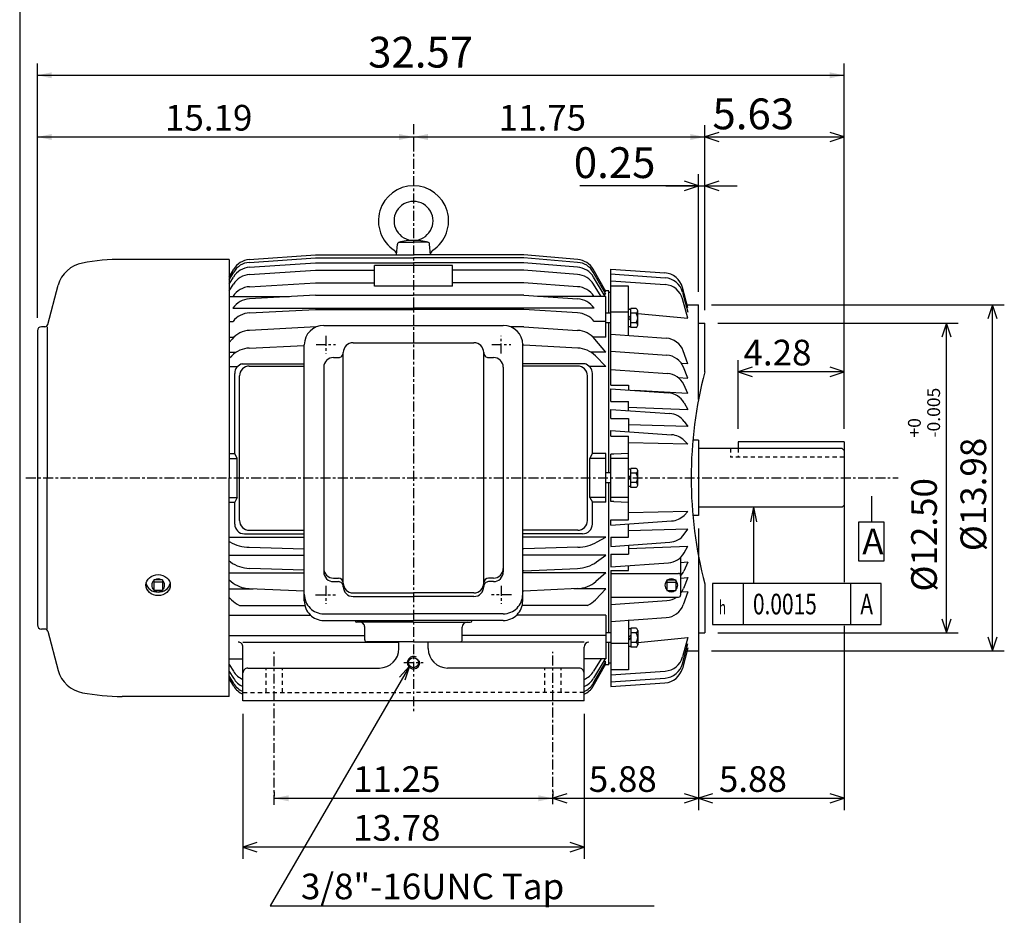
# Model space of a CAD drawing. Extents: x -172 to 190, y -287 to 277.
# Drawn here: x -160 to 32, y -46 to 129 of the extents above; entities that cross this region are included whole.
import ezdxf

# ---------------------------------------------------------------- set-up
doc = ezdxf.new("R2010")
doc.units = 0
doc.header["$MEASUREMENT"] = 0
doc.linetypes.add('CENTER', pattern=[0.7, 0.4, -0.1, 0.1, -0.1])
doc.linetypes.add('DASHED', pattern=[0.3, 0.17, -0.13])
doc.layers.get('0').update_dxf_attribs({"linetype": 'CONTINUOUS'})
doc.layers.add('PV', color=7, linetype='CONTINUOUS')
doc.styles.add('GEOTOL', font='gdt', dxfattribs={"height": 3.33376})
doc.styles.add('MICROCADAM', font='MONOTXT', dxfattribs={"height": 4.1672})
doc.styles.get("Standard").update_dxf_attribs({"font": 'MONOTXT'})
doc.dimstyles.get("Standard").update_dxf_attribs({"dimtxt": 3.199994, "dimasz": 1.27, "dimexe": 0.18, "dimexo": 0.0625, "dimgap": 0.09, "dimtad": 0, "dimtih": 1, "dimtoh": 1, "dimzin": 0, "dimdsep": 46, "dimtxsty": 'STANDARD', "dimcen": 0.09, "dimadec": 0, "dimazin": 0, "dimtfac": 1, "dimtofl": 0, "dimtmove": 0, "dimatfit": 3, "dimfxl": 1, "dimtolj": 1, "dimtzin": 0, "dimarcsym": 0})

# ---------------------------------------------------------------- blocks, each defined once
blk = doc.blocks.new('*D4')
at = {"layer": 'PV', "color": 7, "linetype": 'Continuous', "ltscale": 4.826}
for p, q in [((-116.497986, -6.48578), (-116.497986, -34.731781)), ((-50.045498, -6.48578), (-50.045498, -34.731781)), ((-113.772945, -31.544564), (-116.497986, -32.445786)), ((-50.045498, -32.445786), (-116.497986, -32.445786)), ((-116.497986, -32.445786), (-113.772945, -33.347006)), ((-50.045498, -32.445786), (-52.770539, -31.544565)), ((-52.770539, -33.347007), (-50.045498, -32.445786))]:
    blk.add_line(p, q, dxfattribs=at)
at = {"layer": 'PV', "color": 7, "linetype": 'Continuous', "ltscale": 4.826, "style": 'MICROCADAM'}
blk.add_text('13.78', height=5, dxfattribs=at).set_placement((-95.057217, -31.196548))
blk = doc.blocks.new('*D5')
at = {"layer": 'PV', "color": 7, "linetype": 'Continuous', "ltscale": 4.826}
for p, q in [((-53.400428, -22.044564), (-56.125469, -22.945786)), ((-56.125469, -22.945786), (-27.74859, -22.945786)), ((-56.125469, -22.945786), (-53.400428, -23.847006)), ((-27.74859, -22.945786), (-30.473631, -22.044565)), ((-30.473631, -23.847007), (-27.74859, -22.945786))]:
    blk.add_line(p, q, dxfattribs=at)
at = {"layer": 'PV', "color": 7, "linetype": 'Continuous', "ltscale": 4.826, "style": 'MICROCADAM'}
blk.add_text('5.88', height=5, dxfattribs=at).set_placement((-49.126634, -21.696548))
blk = doc.blocks.new('*D6')
at = {"layer": 'PV', "color": 7, "linetype": 'Continuous', "ltscale": 4.826}
for p, q in [((-27.74859, 29.633233), (-27.74859, -25.231781)), ((0.62829, 10.635026), (0.62829, -25.231781)), ((-25.02355, -22.044564), (-27.74859, -22.945786)), ((-27.74859, -22.945786), (0.62829, -22.945786)), ((-27.74859, -22.945786), (-25.023549, -23.847006)), ((0.62829, -22.945786), (-2.096751, -22.044565)), ((-2.096751, -23.847007), (0.62829, -22.945786))]:
    blk.add_line(p, q, dxfattribs=at)
at = {"layer": 'PV', "color": 7, "linetype": 'Continuous', "ltscale": 4.826, "style": 'MICROCADAM'}
blk.add_text('5.88', height=5, dxfattribs=at).set_placement((-23.774459, -21.696548))
blk = doc.blocks.new('*D7')
at = {"layer": 'PV', "color": 7, "linetype": 'Continuous', "ltscale": 4.826}
for p, q in [((-20.026991, 49.066943), (-20.026991, 62.436722)), ((-17.30195, 61.051947), (-20.026991, 60.150726)), ((0.62829, 60.150726), (-20.026991, 60.150726)), ((-20.026991, 60.150726), (-17.30195, 59.249505)), ((0.62829, 60.150726), (-2.096751, 61.051947)), ((-2.096751, 59.249505), (0.62829, 60.150726))]:
    blk.add_line(p, q, dxfattribs=at)
at = {"layer": 'PV', "color": 7, "linetype": 'Continuous', "ltscale": 4.826, "style": 'MICROCADAM'}
blk.add_text('4.28', height=5, dxfattribs=at).set_placement((-18.984847, 61.399964))
blk = doc.blocks.new('*D8')
at = {"layer": 'PV', "color": 7, "linetype": 'Continuous', "ltscale": 4.826}
for p, q in [((-26.54209, 72.190726), (-26.542089, 108.193787)), ((-23.817049, 106.809012), (-26.542089, 105.907791)), ((-26.542089, 105.907791), (0.62829, 105.907791)), ((-26.542089, 105.907791), (-23.817048, 105.00657)), ((0.62829, 105.907791), (-2.096751, 106.809012)), ((-2.096751, 105.00657), (0.62829, 105.907791))]:
    blk.add_line(p, q, dxfattribs=at)
at = {"layer": 'PV', "color": 7, "linetype": 'Continuous', "ltscale": 4.826, "style": 'MICROCADAM'}
blk.add_text('5.63', height=6, dxfattribs=at).set_placement((-25.028302, 107.406877))
blk = doc.blocks.new('*D9')
at = {"layer": 'PV', "color": 7, "linetype": 'Continuous', "ltscale": 4.826}
for p, q in [((-25.208591, 73.213226), (31.832615, 73.213226)), ((29.546616, 73.213226), (28.645395, 70.488185)), ((29.546616, 5.763214), (29.546616, 73.213226)), ((30.447837, 70.488185), (29.546616, 73.213226)), ((28.645394, 8.488255), (29.546616, 5.763214)), ((29.546616, 5.763214), (30.447837, 8.488255)), ((-25.208591, 5.763214), (31.832615, 5.763214))]:
    blk.add_line(p, q, dxfattribs=at)
at = {"layer": 'PV', "color": 7, "linetype": 'Continuous', "ltscale": 4.826, "style": 'MICROCADAM'}
blk.add_text('%%C13.98', height=5, rotation=90.000003, dxfattribs=at).set_placement((28.297378, 25.202724))
blk = doc.blocks.new('*D10')
at = {"layer": 'PV', "color": 3, "linetype": 'Continuous', "ltscale": 4.826}
for p, q in [((-24.00209, 69.650719), (22.851881, 69.650719)), ((20.565882, 69.650719), (19.664661, 66.925678)), ((20.565882, 9.325721), (20.565882, 69.650719)), ((21.467103, 66.925678), (20.565882, 69.650719)), ((19.664661, 12.050762), (20.565882, 9.325721)), ((20.565882, 9.325721), (21.467103, 12.050762)), ((-24.00209, 9.325721), (22.851881, 9.325721))]:
    blk.add_line(p, q, dxfattribs=at)
at = {"layer": 'PV', "color": 3, "linetype": 'Continuous', "ltscale": 4.826, "style": 'MICROCADAM'}
for s, height, p in [('-0.005', 2.5, (19.316643, 47.345472)), ('+0', 2.5, (15.567405, 47.345472)), ('%%C12.50', 5, (18.692026, 17.345472))]:
    blk.add_text(s, height=height, rotation=90.000003, dxfattribs=at).set_placement(p)
blk = doc.blocks.new('*D11')
at = {"layer": 'PV', "color": 7, "linetype": 'Continuous', "ltscale": 4.826}
for p, q in [((-27.748591, 75.753226), (-27.74859, 98.693794)), ((-27.74859, 96.407791), (-50.839302, 96.407791)), ((-34.09859, 96.407791), (-20.19209, 96.407791)), ((-27.74859, 96.407791), (-30.473631, 97.309012)), ((-30.473631, 95.50657), (-27.74859, 96.407791)), ((-23.817049, 97.309012), (-26.542089, 96.407791)), ((-26.542089, 96.407791), (-23.817049, 95.50657))]:
    blk.add_line(p, q, dxfattribs=at)
at = {"layer": 'PV', "color": 7, "linetype": 'Continuous', "ltscale": 4.826, "style": 'MICROCADAM'}
blk.add_text('0.25', height=6, dxfattribs=at).set_placement((-52.039305, 97.906877))
blk = doc.blocks.new('*D21')
at = {"layer": 'PV', "color": 7, "linetype": 'Continuous', "ltscale": 4.826}
for p, q in [((-110.417969, -21.707513), (-110.417969, -22.511446)), ((-110.417969, -22.945786), (-56.125469, -22.945786)), ((-56.125469, -21.558679), (-56.125469, -22.511446))]:
    blk.add_line(p, q, dxfattribs=at)
for points in [[(-107.607709, -22.362274), (-110.417969, -22.945786), (-107.607709, -23.529297)], [(-58.935729, -23.529297), (-56.125469, -22.945786), (-58.935729, -22.362274)]]:
    blk.add_solid(points, dxfattribs=at)
at = {"layer": 'PV', "color": 7, "linetype": 'Continuous', "ltscale": 4.826, "style": 'MICROCADAM'}
blk.add_text('11.25', height=5, dxfattribs=at).set_placement((-95.057662, -21.695786))
blk = doc.blocks.new('*D22')
at = {"layer": 'PV', "color": 7, "linetype": 'Continuous', "ltscale": 4.826}
for p, q in [((-156.554535, 70.680228), (-156.554535, 120.214096)), ((0.62829, 49.066943), (0.62829, 120.214096)), ((-156.554535, 117.928101), (0.62829, 117.928101))]:
    blk.add_line(p, q, dxfattribs=at)
for points in [[(-153.744275, 118.511612), (-156.554535, 117.928101), (-153.744275, 117.344589)], [(-2.18197, 117.344589), (0.62829, 117.928101), (-2.181971, 118.511612)]]:
    blk.add_solid(points, dxfattribs=at)
at = {"layer": 'PV', "color": 7, "linetype": 'Continuous', "ltscale": 4.826, "style": 'MICROCADAM'}
blk.add_text('32.57', height=6, dxfattribs=at).set_placement((-92.106249, 119.4281))
blk = doc.blocks.new('*D24')
at = {"layer": 'PV', "color": 7, "linetype": 'Continuous', "ltscale": 4.826}
for p, q in [((-156.554535, 105.907791), (-83.271721, 105.907791)), ((-83.271721, 105.855523), (-83.271721, 103.621796))]:
    blk.add_line(p, q, dxfattribs=at)
for points in [[(-153.744275, 106.491303), (-156.554535, 105.907791), (-153.744275, 105.32428)], [(-86.081981, 105.324279), (-83.271721, 105.907791), (-86.081981, 106.491303)]]:
    blk.add_solid(points, dxfattribs=at)
at = {"layer": 'PV', "color": 7, "linetype": 'Continuous', "ltscale": 4.826, "style": 'MICROCADAM'}
blk.add_text('15.19', height=5, dxfattribs=at).set_placement((-131.699065, 107.15779))
blk = doc.blocks.new('*D25')
at = {"layer": 'PV', "color": 7, "linetype": 'Continuous', "ltscale": 4.826}
for p, q in [((-83.271721, 105.907791), (-26.542089, 105.907791)), ((-83.271721, 105.855523), (-83.271721, 103.621796))]:
    blk.add_line(p, q, dxfattribs=at)
for points in [[(-80.461461, 106.491303), (-83.271721, 105.907791), (-80.461461, 105.32428)], [(-29.35235, 105.324279), (-26.542089, 105.907791), (-29.35235, 106.491303)]]:
    blk.add_solid(points, dxfattribs=at)
at = {"layer": 'PV', "color": 7, "linetype": 'Continuous', "ltscale": 4.826, "style": 'MICROCADAM'}
blk.add_text('11.75', height=5, dxfattribs=at).set_placement((-66.692847, 107.15779))

msp = doc.modelspace()

# ---------------------------------------------------------------- linework, layer by layer
at = {"color": 7, "linetype": 'Continuous', "ltscale": 4.826}
msp.add_line((-160.000046, 238.000031), (-160.000046, -239.999985), dxfattribs=at)
at = {"layer": 'PV', "color": 7, "linetype": 'CENTER', "ltscale": 4.826}
for p, q in [((-83.271721, 108.395523), (-83.271721, -6.103083)), ((-100.371712, 67.158096), (-100.371712, 63.711792)), ((-66.171761, 63.711792), (-66.171761, 67.158096)), ((-102.253197, 65.482605), (-98.499458, 65.482605)), ((-68.044029, 65.482605), (-64.29023, 65.482605)), ((-158.804581, 39.48822), (11.13611, 39.48822)), ((-100.371666, 18.443176), (-100.371666, 14.965042)), ((-66.171761, 18.443176), (-66.171761, 14.965042)), ((-102.355629, 16.726868), (-98.495796, 16.726868)), ((-64.187798, 16.726868), (-68.04763, 16.726868)), ((-110.417969, -24.247513), (-110.417969, 5.564056)), ((-56.125469, -24.098679), (-56.125469, 5.564056)), ((-85.171715, 3.48468), (-81.371727, 3.48468))]:
    msp.add_line(p, q, dxfattribs=at)
at = {"layer": 'PV', "color": 7, "linetype": 'Continuous', "ltscale": 4.826}
for p, q in [((-86.596725, 82.917793), (-86.41098, 85.040924)), ((-86.032372, 85.387802), (-83.271721, 85.387802)), ((-80.511009, 85.387802), (-83.271721, 85.387802)), ((-79.946739, 82.91774), (-80.132484, 85.040871)), ((-115.265907, 82.014137), (-102.36673, 82.917793)), ((-102.366707, 82.917786), (-83.271721, 82.917786)), ((-61.787468, 82.917786), (-83.271721, 82.917786)), ((-51.2775, 82.014153), (-61.78743, 82.917816)), ((-119.157959, 82.067245), (-140.024551, 82.067245)), ((-119.157959, 82.067245), (-119.157959, 39.48822)), ((-115.250549, 81.474426), (-102.366653, 82.391121)), ((-115.22744, 80.530891), (-102.366714, 81.378746)), ((-102.366707, 82.391159), (-83.271721, 82.391159)), ((-102.366707, 81.378769), (-83.271721, 81.378769)), ((-75.671715, 80.874985), (-90.871712, 80.874985)), ((-90.871712, 76.865219), (-90.871712, 80.874985)), ((-61.787468, 82.391159), (-83.271721, 82.391159)), ((-61.787468, 81.378769), (-83.271721, 81.378769)), ((-75.671715, 76.865219), (-75.671715, 80.874985)), ((-51.2929, 81.474457), (-61.787498, 82.391144)), ((-51.316055, 80.53093), (-61.787479, 81.378784)), ((-119.158066, 78.086258), (-118.301003, 79.567894)), ((-119.157906, 78.622978), (-118.291672, 80.123337)), ((-115.217911, 79.115349), (-102.366707, 79.952248)), ((-102.366707, 79.952194), (-90.871712, 79.952194)), ((-61.787468, 79.952194), (-75.671715, 79.952194)), ((-51.325504, 79.115311), (-61.787464, 79.952209)), ((-45.770489, 75.825729), (-48.251743, 80.12339)), ((-45.770458, 75.294342), (-48.242504, 79.567886)), ((-44.884876, 79.237083), (-34.271877, 78.494949)), ((-44.820492, 57.545212), (-44.820492, 80.158005)), ((-44.820477, 80.158051), (-34.281013, 79.421059)), ((-154.54129, 69.360695), (-152.493271, 77.003975)), ((-119.157974, 77.212921), (-118.32692, 78.622498)), ((-119.157974, 75.91758), (-118.361595, 77.217751)), ((-115.226082, 76.740295), (-102.366684, 77.495399)), ((-102.366707, 77.495392), (-90.871712, 77.495392)), ((-75.671715, 76.865219), (-90.871712, 76.865219)), ((-61.787468, 77.495392), (-75.671715, 77.495392)), ((-51.317352, 76.740273), (-61.787457, 77.495369)), ((-45.962128, 74.798775), (-48.216492, 78.622467)), ((-46.700172, 74.79879), (-48.181854, 77.217796)), ((-41.400478, 76.864761), (-44.820492, 76.864761)), ((-44.82048, 77.875847), (-34.253738, 77.136955)), ((-41.400478, 67.226959), (-41.400478, 76.864761)), ((-102.366737, 75.085808), (-115.249817, 74.36058)), ((-102.366707, 75.085815), (-83.271721, 75.085815)), ((-61.787468, 75.085815), (-83.271721, 75.085815)), ((-61.787388, 75.085838), (-51.293579, 74.360611)), ((-45.770489, 75.294327), (-46.254299, 75.294327)), ((-45.770489, 75.825729), (-46.077877, 75.825729)), ((-45.200466, 75.93045), (-45.830929, 75.93045)), ((-45.200466, 71.56601), (-45.200466, 75.93045)), ((-44.820492, 75.588226), (-45.200466, 75.588226)), ((-29.810457, 72.616798), (-30.874239, 76.608734)), ((-30.868254, 75.694389), (-29.810467, 71.775337)), ((-119.157959, 74.798798), (-107.451019, 74.798798)), ((-45.770489, 74.798798), (-59.092419, 74.798798)), ((-45.770489, 66.898056), (-45.770489, 74.798798)), ((-29.810467, 70.580063), (-30.856487, 74.359711)), ((-29.974039, 73.230637), (-29.810444, 73.213203)), ((-29.810467, 73.213226), (-27.74859, 73.213226)), ((-27.74859, 54.749725), (-27.74859, 73.213226)), ((-118.441925, 72.581055), (-83.271721, 72.581055)), ((-115.245262, 71.630005), (-102.366707, 72.292656)), ((-102.366707, 72.292633), (-83.271721, 72.292633)), ((-48.101543, 72.581055), (-83.271721, 72.581055)), ((-61.787468, 72.292633), (-83.271721, 72.292633)), ((-51.298119, 71.630005), (-61.787453, 72.292664)), ((-44.820492, 71.56601), (-45.770489, 71.56601)), ((-41.400478, 71.759033), (-44.820492, 71.759033)), ((-40.92551, 72.325462), (-41.40052, 72.432732)), ((-40.925472, 72.316528), (-41.400478, 72.316528)), ((-40.925453, 70.616028), (-41.400452, 71.091034)), ((-39.880489, 72.468521), (-40.925472, 72.468521)), ((-40.925472, 68.763535), (-40.925472, 72.468521)), ((-39.880459, 71.548431), (-40.925472, 71.548431)), ((-39.595486, 69.223572), (-39.595486, 72.008469)), ((-39.595478, 71.541313), (-29.810455, 70.580055)), ((-119.157959, 69.987442), (-118.440079, 69.987442)), ((-100.751671, 69.207031), (-65.791771, 69.207031)), ((-45.770489, 69.987442), (-48.101543, 69.987442)), ((-44.820492, 69.666), (-45.770489, 69.666)), ((-45.200466, 40.438232), (-45.200466, 69.666)), ((-41.400433, 70.616035), (-40.925453, 70.14106)), ((-39.880459, 69.683578), (-40.925472, 69.683578)), ((-27.74859, 69.650719), (-26.542089, 69.650719)), ((-26.542089, 60.150726), (-26.542089, 69.650719)), ((-156.554535, 68.140228), (-156.554535, 10.836227)), ((-155.091919, 68.938232), (-155.756546, 68.938232)), ((-154.654541, 68.938232), (-154.654541, 39.48822)), ((-102.244316, 68.901627), (-115.222229, 68.228836)), ((-61.787468, 68.895271), (-64.284401, 68.895271)), ((-61.787457, 68.895279), (-51.321205, 68.228813)), ((-44.820473, 67.466164), (-34.033184, 66.711845)), ((-40.925472, 68.915527), (-41.400478, 68.915527)), ((-39.880459, 68.763535), (-40.925472, 68.763535)), ((-119.15802, 65.894379), (-118.609871, 66.545174)), ((-119.157959, 66.898056), (-118.280457, 66.898056)), ((-115.264183, 64.788918), (-104.551659, 65.253525)), ((-104.551659, 15.50856), (-104.551659, 65.407043)), ((-95.051659, 65.821182), (-71.491768, 65.821182)), ((-61.991768, 15.50856), (-61.991768, 65.407043)), ((-61.787468, 65.348083), (-61.991768, 65.348083)), ((-51.279251, 64.788925), (-61.787457, 65.348083)), ((-45.770489, 66.898056), (-48.262966, 66.898056)), ((-45.77047, 63.976921), (-47.93362, 66.545135)), ((-119.157959, 63.976898), (-117.819733, 63.976898)), ((-96.951668, 18.288254), (-96.951668, 63.893204)), ((-69.591805, 18.288254), (-69.591805, 63.893204)), ((-69.591759, 63.921188), (-69.591759, 63.893204)), ((-45.770489, 63.976898), (-48.723721, 63.976898)), ((-44.820477, 64.166801), (-33.930244, 63.405285)), ((-29.810457, 61.706379), (-30.728281, 64.223022)), ((-119.157928, 62.795635), (-118.697998, 63.262783)), ((-116.709656, 61.685043), (-104.551659, 61.685043)), ((-98.851662, 62.943207), (-97.901665, 62.943207)), ((-68.641762, 62.943207), (-67.691765, 62.943207)), ((-49.833752, 61.685043), (-61.991768, 61.685043)), ((-45.770454, 61.15535), (-47.845383, 63.26284)), ((-29.810471, 61.70636), (-30.979073, 61.788399)), ((-119.157959, 61.15535), (-117.594635, 61.15535)), ((-118.112976, 44.23822), (-118.112976, 59.851089)), ((-115.26297, 61.278809), (-104.551659, 61.278809)), ((-100.751671, 61.055725), (-100.751671, 21.166214)), ((-65.791771, 61.055725), (-65.791771, 21.166214)), ((-51.280468, 61.278809), (-61.991768, 61.278809)), ((-45.770489, 61.15535), (-48.948803, 61.15535)), ((-48.430462, 44.23822), (-48.430462, 59.851089)), ((-44.82048, 60.601246), (-33.792751, 59.830112)), ((-29.810484, 58.932606), (-30.678389, 61.053619)), ((-117.162979, 31.189606), (-117.162979, 59.378799)), ((-49.380459, 31.189606), (-49.380459, 59.378799)), ((-31.740767, 59.051151), (-29.810461, 58.93256)), ((-29.810457, 55.945774), (-30.622328, 57.663288)), ((-44.820492, 57.545212), (-41.400478, 57.545212)), ((-44.820492, 54.378052), (-44.820492, 56.808487)), ((-44.820473, 56.808529), (-33.605961, 56.024334)), ((-41.400478, 57.545212), (-41.400478, 56.569336)), ((-29.810452, 55.945789), (-40.235653, 56.487892)), ((-44.820492, 54.378052), (-41.400478, 54.378052)), ((-41.400478, 52.590988), (-41.400478, 54.378052)), ((-30.566826, 54.110298), (-29.810469, 52.778641)), ((-44.820492, 51.065308), (-44.820492, 52.830139)), ((-44.820477, 52.830177), (-33.346146, 52.027813)), ((-41.400475, 53.265289), (-29.810469, 52.778599)), ((-44.820492, 51.065308), (-41.400478, 51.065308)), ((-41.400478, 51.065308), (-41.400478, 48.470642)), ((-30.53186, 50.463589), (-29.810469, 49.465889)), ((-44.820492, 47.643234), (-44.820492, 48.709793)), ((-44.820484, 48.709831), (-32.976265, 47.881603)), ((-29.810476, 49.465874), (-41.400467, 49.831253)), ((-44.820492, 47.643234), (-41.400478, 47.643234)), ((-41.400478, 31.333206), (-41.400478, 47.643234)), ((-29.810472, 46.043823), (-41.400471, 46.283886)), ((-29.810444, 46.043793), (-30.5721, 46.795475)), ((-27.74859, 46.803223), (-28.83453, 46.803223)), ((-27.74859, 46.803223), (-27.74859, 32.173233)), ((0.62829, 46.526943), (-20.026991, 46.526943)), ((-20.026991, 46.526943), (-20.026991, 45.219097)), ((0.62829, 46.526943), (0.62829, 34.137337)), ((-119.157959, 44.23822), (-118.112976, 44.23822)), ((-117.638016, 43.288219), (-118.113022, 44.238232)), ((-48.905403, 43.288181), (-48.430405, 44.238182)), ((-45.770489, 44.23822), (-48.430462, 44.23822)), ((-45.770489, 34.73822), (-45.770489, 44.23822)), ((-44.250469, 44.124268), (-44.820492, 44.124268)), ((-44.820492, 34.852173), (-44.820492, 44.124268)), ((-41.400494, 44.238243), (-44.250496, 44.12429)), ((0.248295, 45.219097), (-27.74859, 45.219097)), ((0.248268, 45.21909), (0.628278, 44.839081)), ((-119.157959, 43.288223), (-117.63797, 43.288223)), ((-117.63797, 35.688232), (-117.63797, 43.288223)), ((-45.770489, 43.288223), (-48.905468, 43.288223)), ((-48.905468, 35.688232), (-48.905468, 43.288223)), ((-41.400478, 43.288254), (-44.820492, 43.288254)), ((-44.820492, 40.438232), (-45.770489, 40.438232)), ((-40.925472, 41.188736), (-41.400478, 41.188736)), ((-39.880489, 41.340744), (-40.925472, 41.340744)), ((-40.925472, 37.635742), (-40.925472, 41.340744)), ((-39.880459, 40.42067), (-40.925472, 40.42067)), ((-39.595486, 38.095779), (-39.595486, 40.880707)), ((-154.654541, 10.038223), (-154.654541, 39.48822)), ((-119.157959, -3.090769), (-119.157959, 39.48822)), ((-44.820492, 38.538223), (-45.770489, 38.538223)), ((-45.200466, 9.31044), (-45.200466, 38.538223)), ((-40.925457, 39.488232), (-41.400467, 39.963245)), ((-41.400467, 39.488224), (-40.925476, 39.013237)), ((-39.880459, 38.555801), (-40.925472, 38.555801)), ((-40.925472, 37.787766), (-41.400478, 37.787766)), ((-39.880459, 37.635742), (-40.925472, 37.635742)), ((-119.157959, 35.688232), (-117.63797, 35.688232)), ((-119.157959, 34.73822), (-118.112976, 34.73822)), ((-118.112976, 30.484192), (-118.112976, 34.73822)), ((-117.637909, 35.688145), (-118.112892, 34.738171)), ((-48.905521, 35.688194), (-48.430527, 34.738209)), ((-45.770489, 35.688232), (-48.905468, 35.688232)), ((-45.770489, 34.73822), (-48.430462, 34.73822)), ((-48.430462, 30.484192), (-48.430462, 34.73822)), ((-41.400478, 35.688202), (-44.820492, 35.688202)), ((-44.250469, 34.852173), (-44.820492, 34.852173)), ((-44.250488, 34.852192), (-41.400455, 34.738235)), ((5.947341, 35.945477), (5.947341, 30.849115)), ((-29.810461, 32.932644), (-41.400459, 32.692581)), ((-29.810482, 32.932659), (-30.57213, 32.180984)), ((0.248295, 33.757347), (-27.74859, 33.757347)), ((-17.013582, 33.757347), (-17.597094, 30.947087)), ((-17.013582, 33.757347), (-17.013582, 18.896923)), ((-17.013582, 33.757347), (-16.43007, 30.947087)), ((0.628295, 34.137409), (0.24827, 33.757393)), ((0.62829, 34.168213), (0.62829, 19.169735)), ((-44.820511, 30.26668), (-32.976292, 31.094908)), ((-44.820492, 30.266647), (-44.820492, 31.333206)), ((-44.820492, 31.333206), (-41.400478, 31.333206)), ((-27.74859, 32.173233), (-28.83453, 32.173233)), ((-115.26297, 29.289612), (-104.551659, 29.289612)), ((-51.280468, 29.289612), (-61.991768, 29.289612)), ((-29.810503, 29.510548), (-41.400494, 29.145168)), ((-41.400478, 27.911133), (-41.400478, 30.505798)), ((-30.531872, 28.512875), (-29.810478, 29.510578)), ((-119.042274, 26.996721), (-119.158012, 27.061361)), ((-119.157959, 27.963303), (-104.551659, 27.963303)), ((-116.212982, 28.584183), (-104.551659, 28.584183)), ((-50.330471, 28.584183), (-61.991768, 28.584183)), ((-45.770489, 27.963303), (-61.991768, 27.963303)), ((-47.501221, 26.996725), (-45.7705, 27.963322)), ((-44.820503, 26.146336), (-33.346172, 26.948698)), ((-44.820492, 27.911133), (-44.820492, 26.146301)), ((-44.820492, 27.911133), (-41.400478, 27.911133)), ((-115.26535, 25.962296), (-104.551651, 25.690353)), ((-61.787453, 25.635019), (-61.991768, 25.635019)), ((-51.278065, 25.962301), (-61.787457, 25.635021)), ((-41.400478, 26.385452), (-41.400478, 24.598389)), ((-41.400475, 25.711094), (-29.810469, 26.197784)), ((-30.566809, 24.86614), (-29.810452, 26.197798)), ((-119.157959, 24.426117), (-104.551659, 24.426117)), ((-118.943993, 23.109491), (-119.157936, 23.263519)), ((-45.770489, 24.426117), (-61.991768, 24.426117)), ((-47.599396, 23.109436), (-45.770424, 24.426146)), ((-44.820492, 24.598389), (-44.820492, 22.167953)), ((-44.820492, 24.598389), (-41.400478, 24.598389)), ((-29.810472, 23.030674), (-31.236952, 22.956499)), ((-31.23695, 24.003994), (-31.23695, 16.650589)), ((-29.810472, 23.030657), (-30.622337, 21.31316)), ((-27.74859, 24.226715), (-27.74859, 5.763214)), ((-104.551659, 21.475706), (-115.234093, 21.842375)), ((-61.787453, 21.400883), (-61.991768, 21.400883)), ((-61.787453, 21.400883), (-51.309387, 21.842382)), ((-44.820492, 22.167953), (-33.605972, 22.952147)), ((-44.820492, 21.431229), (-44.820492, -1.181564)), ((-44.820492, 21.431229), (-41.400478, 21.431229)), ((-41.400478, 21.431229), (-41.400478, 22.407104)), ((-133.88298, 19.61499), (-133.88298, 17.510178)), ((-132.172989, 19.61499), (-133.88298, 19.61499)), ((-132.172989, 19.61499), (-132.172989, 17.510178)), ((-119.157967, 19.607441), (-118.787224, 19.289358)), ((-119.157959, 20.993103), (-104.551659, 20.993103)), ((-98.851662, 19.95636), (-97.901619, 19.95636)), ((-98.851662, 19.266205), (-97.901619, 19.266205)), ((-67.691811, 19.95636), (-68.641808, 19.95636)), ((-67.691811, 19.266205), (-68.641808, 19.266205)), ((-45.770489, 20.993103), (-61.991768, 20.993103)), ((-45.770458, 20.993031), (-47.756207, 19.289341)), ((-44.820492, 20.854553), (-31.616909, 20.854553)), ((-33.896954, 19.61499), (-33.896954, 17.510178)), ((-33.896954, 19.61499), (-32.186962, 19.61499)), ((-32.186962, 19.61499), (-32.186962, 17.510178)), ((-31.23695, 19.956232), (-29.810478, 20.043869)), ((-29.810465, 20.0439), (-30.678379, 17.922863)), ((-132.172989, 19.15802), (-133.88298, 19.15802)), ((-132.172989, 17.510178), (-133.88298, 17.510178)), ((-119.157959, 17.889252), (-114.520294, 17.889252)), ((-115.299004, 17.919804), (-104.551674, 17.49745)), ((-61.787453, 17.411766), (-61.991768, 17.411766)), ((-51.244453, 17.919796), (-61.787457, 17.411768)), ((-45.770489, 17.889252), (-52.023113, 17.889252)), ((-47.835983, 15.727516), (-45.770447, 17.889219)), ((-33.896954, 19.15802), (-32.186962, 19.15802)), ((-33.896954, 17.510178), (-32.186962, 17.510178)), ((-29.810467, 17.270037), (-30.979069, 17.188)), ((-29.810493, 17.270069), (-30.728317, 14.753424)), ((-26.542089, 18.825714), (-26.542089, 9.325721)), ((-19.060297, 18.899705), (-19.060297, 10.899705)), ((1.854176, 18.899705), (1.854176, 10.899705)), ((-118.707405, 15.727552), (-119.157951, 16.19908)), ((-95.051628, 17.078384), (-83.271721, 17.078384)), ((-95.051628, 16.388245), (-83.271721, 16.388245)), ((-71.491814, 17.078384), (-83.271721, 17.078384)), ((-71.491814, 16.388245), (-83.271721, 16.388245)), ((-44.820503, 14.809708), (-33.930271, 15.571227)), ((-44.820492, 16.270615), (-31.616909, 16.270615)), ((-117.19812, 14.637085), (-104.450386, 14.637085)), ((-61.787453, 14.637085), (-62.093048, 14.637085)), ((-49.345303, 14.637085), (-61.787453, 14.637085)), ((-119.157959, 12.718704), (-103.331718, 12.718704)), ((-100.751671, 13.002426), (-83.271721, 13.002426)), ((-100.751671, 11.708557), (-83.271721, 11.708557)), ((-65.791771, 13.002426), (-83.271721, 13.002426)), ((-65.791771, 11.708557), (-83.271721, 11.708557)), ((-45.770489, 12.718704), (-63.211712, 12.718704)), ((-45.770489, 12.718704), (-45.770489, 4.204376)), ((-44.820499, 11.510342), (-34.033211, 12.264662)), ((-41.400478, 11.795212), (-41.400478, 2.111694)), ((-155.091919, 10.038223), (-155.756546, 10.038223)), ((-154.54126, 9.615784), (-152.493256, 1.972536)), ((-83.271721, 11.368195), (-94.291618, 11.368195)), ((-92.771629, 7.948181), (-92.771629, 10.418198)), ((-83.271721, 11.368195), (-72.251808, 11.368195)), ((-73.771858, 7.948181), (-73.771858, 10.418198)), ((-40.925472, 10.060944), (-41.400478, 10.060944)), ((-40.925472, 10.212936), (-40.925472, 6.507935)), ((-39.880459, 10.212936), (-40.925472, 10.212936)), ((-39.595486, 9.752899), (-39.595486, 6.967972)), ((-119.157959, 8.775024), (-92.771629, 8.775024)), ((-45.770489, 8.775024), (-73.771858, 8.775024)), ((-44.820492, 9.31044), (-45.770489, 9.31044)), ((-41.40049, 8.360505), (-40.925488, 8.835506)), ((-40.925446, 8.360477), (-41.400467, 7.885455)), ((-39.880459, 9.292877), (-40.925472, 9.292877)), ((-39.59549, 7.435147), (-29.810471, 8.396402)), ((-29.810467, 8.396391), (-30.856487, 4.616745)), ((-27.74859, 9.325721), (-26.542089, 9.325721)), ((-116.497986, 7.480698), (-86.121712, 7.480698)), ((-116.497986, -3.945779), (-116.497986, 6.530701)), ((-83.271721, 7.568207), (-92.391624, 7.568207)), ((-86.121712, 6.23822), (-86.121712, 7.568207)), ((-83.271721, 7.568207), (-74.151817, 7.568207)), ((-80.421715, 6.23822), (-80.421715, 7.568207)), ((-50.045498, 7.480698), (-80.421715, 7.480698)), ((-50.045498, -3.945779), (-50.045498, 6.530701)), ((-44.820492, 7.410446), (-45.770489, 7.410446)), ((-45.200466, 3.046036), (-45.200466, 7.410446)), ((-41.400478, 7.217422), (-44.820492, 7.217422)), ((-40.92548, 6.651062), (-41.400486, 6.54379)), ((-40.925472, 6.659943), (-41.400478, 6.659943)), ((-39.880459, 7.428009), (-40.925472, 7.428009)), ((-39.880489, 6.507935), (-40.925472, 6.507935)), ((-29.810482, 6.359647), (-30.874264, 2.367711)), ((-30.868219, 3.282061), (-29.810432, 7.201106)), ((-29.97403, 5.745781), (-29.810467, 5.76321)), ((-29.810467, 5.763214), (-27.74859, 5.763214)), ((-119.157959, 4.204376), (-116.497986, 4.204376)), ((-45.770489, 4.204376), (-50.045498, 4.204376)), ((-45.940704, 4.204376), (-48.194275, 0.438744)), ((-46.701862, 4.204393), (-48.186069, 1.799321)), ((-119.15799, 3.096653), (-118.357384, 1.799325)), ((-115.547974, 2.438232), (-89.921715, 2.438232)), ((-84.054375, 2.78311), (-111.209602, -43.929462)), ((-84.054375, 2.78311), (-85.971208, 0.646805)), ((-84.054375, 2.78311), (-84.962277, 0.060288)), ((-50.995495, 2.438232), (-76.621712, 2.438232)), ((-48.253849, -1.084404), (-45.770458, 3.229214)), ((-48.249569, -0.579686), (-45.770462, 3.655807)), ((-45.770489, 3.655792), (-46.269039, 3.655792)), ((-45.770489, 3.229233), (-46.020168, 3.229233)), ((-45.200466, 3.046036), (-45.875942, 3.046036)), ((-44.820492, 3.388229), (-45.200466, 3.388229)), ((-41.400478, 2.111694), (-44.820492, 2.111694)), ((-118.29393, -0.579711), (-119.158058, 0.896621)), ((-118.289619, -1.084376), (-119.158035, 0.424046)), ((-119.158005, 1.790349), (-118.349159, 0.438803)), ((-44.884903, -0.260584), (-34.271904, 0.481549)), ((-44.820507, 1.100648), (-34.253765, 1.839547)), ((-44.820503, -1.181554), (-34.281036, -0.444563)), ((-119.157959, -3.090769), (-140.024551, -3.090769)), ((-50.045498, -3.945779), (-116.497986, -3.945779)), ((-111.209602, -43.929462), (-36.401726, -43.929462))]:
    msp.add_line(p, q, dxfattribs=at)
at = {"layer": 'PV', "color": 7, "linetype": 'DASHED', "ltscale": 4.826}
for p, q in [((-21.535116, 45.219097), (-21.535116, 43.510693)), ((-20.026991, 45.219097), (-20.026991, 43.510693)), ((0.62829, 43.510693), (-21.535116, 43.510693)), ((-112.010551, -2.311768), (-112.010551, 2.438232)), ((-108.825394, -2.311768), (-108.825394, 2.438232)), ((-57.718052, -2.311768), (-57.718052, 2.438232)), ((-54.53289, -2.311768), (-54.53289, 2.438232)), ((-116.497986, -2.311768), (-83.271721, -2.311768)), ((-50.045498, -2.311768), (-83.271721, -2.311768))]:
    msp.add_line(p, q, dxfattribs=at)
at = {"layer": 'PV', "color": 7, "linetype": 'Continuous', "ltscale": 4.826}
for points in [[(3.447341, 30.846615), (3.447341, 23.346615), (8.447341, 23.346615), (8.447341, 30.846615), (3.447341, 30.846615)], [(-25.03586, 18.899705), (-25.03586, 10.899705), (7.829739, 10.899705), (7.829739, 18.899705), (-25.03586, 18.899705)]]:
    msp.add_lwpolyline(points, dxfattribs=at)
msp.add_circle((-83.271721, 3.48468), 0.9785, dxfattribs=at)
for centre, radius, start, end in [((-83.271721, 89.567795), 6.840002, 89.999983, 236.78676), ((-83.271721, 89.567795), 6.840002, 303.213243, 90.000037), ((-83.271721, 89.567795), 3.8, 89.999983, 270.000003), ((-83.271721, 89.567795), 3.8, 270.000017, 90.000037), ((-86.032372, 85.007813), 0.38, 89.999163, 174.999939), ((-83.271721, 75.169312), 10.598478, 89.999983, 105.683135), ((-83.271721, 75.169312), 10.598478, 74.316885, 90.000037), ((-80.511009, 85.007813), 0.38, 5.000064, 90.000857), ((-87.538734, 83.050369), 0.95, 355.00012, 56.786996), ((-79.004677, 83.050369), 0.95, 123.213007, 184.999883), ((-146.693909, 75.450027), 6.004, 100.506508, 164.999941), ((-140.024536, 39.48822), 42.579025, 90.000037, 100.506508), ((-114.978699, 77.646133), 3.838001, 94.062306, 149.952706), ((-115.000809, 78.223404), 3.8, 94.000069, 149.999971), ((-51.564724, 77.646133), 3.838001, 30.047297, 85.937714), ((-51.542629, 78.223404), 3.8, 30.000032, 85.999951), ((-114.959106, 75.133713), 3.990002, 93.719103, 148.51181), ((-114.971634, 76.644302), 3.895, 93.764838, 149.47738), ((-51.584332, 75.133713), 3.990002, 31.488193, 86.280917), ((-51.571774, 76.644302), 3.895, 30.522623, 86.235182), ((-34.546108, 75.630264), 3.8, 14.921655, 86.00006), ((-114.987061, 72.662292), 4.085001, 93.354425, 146.852074), ((-51.556377, 72.662292), 4.085001, 33.147929, 86.645595), ((-34.536968, 74.704147), 3.8, 15.104666, 85.999951), ((-34.518826, 73.346146), 3.8, 15.469388, 86.000005), ((-115.015305, 70.187164), 4.179999, 93.216073, 145.061253), ((-51.528149, 70.187164), 4.179999, 34.93875, 86.783947), ((-115.021149, 67.265717), 4.370001, 92.940188, 141.477862), ((-51.522335, 67.265717), 4.370001, 38.522141, 87.059832), ((-41.263256, 70.615997), 1.667796, 326.007443, 33.992523), ((-40.109234, 72.008469), 0.513779, 296.440991, 63.559009), ((-155.091919, 69.508224), 0.57, 270.000728, 345.000211), ((-100.751671, 65.407028), 3.8, 89.999983, 179.999966), ((-65.791771, 65.407028), 3.8, 0, 89.999983), ((-40.109234, 69.223572), 0.513779, 296.440991, 63.559009), ((-155.756546, 68.140228), 0.798, 90.000037, 180.00002), ((-114.976807, 63.485123), 4.75, 92.962318, 139.893368), ((-51.566647, 63.485123), 4.75, 40.106636, 87.037702), ((-95.051659, 63.921188), 1.9, 89.999983, 179.999966), ((-71.491768, 63.921188), 1.9, 0, 89.999983), ((-34.298275, 62.921051), 3.8, 20.036985, 86.000005), ((-115.042435, 59.663742), 5.13, 92.477921, 135.446149), ((-97.901665, 63.893204), 0.95, 270.000017, 0.000036), ((-68.641762, 63.893204), 0.95, 179.999966, 270.000003), ((-51.500988, 59.663742), 5.13, 44.553854, 87.522099), ((-34.195339, 59.614487), 3.8, 22.253976, 86.00006), ((-116.212982, 59.851089), 1.9, 101.358478, 180.00002), ((-98.851662, 61.043198), 1.9, 89.999983, 179.999966), ((-67.691765, 61.043198), 1.9, 0, 89.999983), ((-50.330471, 59.851089), 1.9, 359.999981, 78.641542), ((-115.26297, 59.378799), 1.9, 89.999983, 180.00002), ((-51.280468, 59.378799), 1.9, 359.999981, 90.000037), ((-34.057842, 56.039322), 3.8, 25.300121, 85.999951), ((53.262753, 39.48822), 82.436356, 165.48412, 194.515866), ((-33.871044, 52.233551), 3.8, 29.595872, 86.000005), ((-33.611233, 48.23703), 3.8, 35.868995, 86.00006), ((-33.24136, 44.09082), 3.8, 45.37768, 86.00006), ((-41.263256, 39.48822), 1.667796, 326.007443, 33.992523), ((-40.109234, 40.880707), 0.513779, 296.440991, 63.559009), ((-40.109234, 38.095779), 0.513779, 296.440991, 63.559009), ((-115.26297, 31.189606), 1.9, 180.000034, 269.999963), ((-51.280468, 31.189606), 1.9, 269.999963, 359.999964), ((-33.24136, 34.88562), 3.8, 273.99994, 314.62232), ((-116.212982, 30.484192), 1.9, 180.000034, 269.999963), ((-50.330471, 30.484192), 1.9, 269.999963, 359.999964), ((-115.058502, 34.129654), 8.17, 240.816859, 268.549176), ((-51.484921, 34.129654), 8.17, 271.450804, 299.183121), ((-33.611233, 30.73941), 3.8, 273.99994, 324.131005), ((-115.003174, 28.58345), 6.745001, 234.249168, 268.038442), ((-51.540264, 28.58345), 6.745001, 271.961538, 305.750829), ((-33.871044, 26.742889), 3.8, 273.999995, 330.404128), ((-98.851662, 21.856354), 1.9, 179.999966, 270.000003), ((-98.851662, 21.166214), 1.9, 179.999966, 270.000003), ((-67.691811, 21.856354), 1.9, 270.000017, 0.000036), ((-67.691811, 21.166214), 1.9, 270.000017, 0.000036), ((-34.057842, 22.937119), 3.8, 317.931137, 334.699879), ((-115.075653, 23.615417), 5.7, 229.371811, 267.754524), ((-97.901619, 19.006363), 0.95, 0.379079, 89.999983), ((-97.901619, 18.316208), 0.95, 359.437822, 89.999983), ((-68.641808, 18.316208), 0.95, 90.000037, 180.562172), ((-68.641808, 19.006363), 0.95, 90.000037, 179.620917), ((-51.467785, 23.615417), 5.7, 272.245456, 310.628185), ((-31.616909, 20.474533), 0.38, 0, 89.999983), ((-95.051628, 18.978378), 1.9, 180.000034, 270.000017), ((-95.051628, 18.288254), 1.9, 179.999966, 270.000003), ((-71.491814, 18.978378), 1.9, 269.999963, 359.999964), ((-71.491814, 18.288254), 1.9, 270.000017, 0.000036), ((-34.195339, 19.361954), 3.8, 321.125582, 337.746024), ((-114.998413, 19.271545), 5.13, 223.696744, 244.608761), ((-100.751671, 16.802429), 3.8, 179.999966, 270.000003), ((-100.751671, 15.50856), 3.8, 179.999966, 270.000003), ((-65.791771, 16.802429), 3.8, 270.000017, 0.000036), ((-65.791771, 15.50856), 3.8, 270.000017, 0.000036), ((-51.545055, 19.271545), 5.13, 295.391218, 316.303253), ((-34.195339, 19.361954), 3.8, 273.99994, 305.559676), ((-31.616909, 16.650589), 0.38, 270.000017, 0), ((-34.298275, 16.055389), 3.8, 273.999995, 339.963015), ((-94.291618, 11.748184), 0.38, 185.986613, 270.000017), ((-72.251808, 11.748184), 0.38, 269.999963, 354.013384), ((-155.756546, 10.836227), 0.798, 180.000034, 270.000017), ((-155.091919, 9.468216), 0.57, 14.999789, 89.999272), ((-93.721626, 10.418198), 0.95, 359.999982, 89.999983), ((-72.821754, 10.418198), 0.95, 90.000037, 180.00002), ((-40.109234, 9.752899), 0.513779, 296.441046, 63.559064), ((-92.391624, 7.948166), 0.38, 180.000089, 270.000017), ((-74.151817, 7.948166), 0.38, 269.999963, 359.999909), ((-41.263256, 8.360443), 1.667796, 326.007497, 33.992578), ((-117.447983, 6.530701), 0.95, 359.999981, 89.999983), ((-89.921715, 6.23822), 3.8, 270.000072, 0.000036), ((-76.621712, 6.23822), 3.8, 180.000034, 270.000017), ((-49.095486, 6.530701), 0.95, 90.000037, 180.00002), ((-40.109234, 6.967972), 0.513779, 296.441046, 63.559064), ((-83.271721, 3.48468), 1.2065, 61.526563, 375.993502), ((-34.518826, 5.630295), 3.8, 273.999995, 344.530612), ((-146.693909, 3.526428), 6.004, 195.000059, 259.493492), ((-115.547974, 1.48822), 0.95, 89.999983, 180.00002), ((-50.995495, 1.48822), 0.95, 359.999981, 90.000037), ((-34.546108, 3.346176), 3.8, 273.99994, 345.078345), ((-34.536968, 4.272293), 3.8, 274.000049, 344.895334), ((-114.961884, 3.894714), 3.990002, 211.679381, 247.357339), ((-115.006927, 2.438919), 3.895, 210.898718, 247.492194), ((-51.536526, 2.438919), 3.895, 292.507786, 329.101279), ((-51.581539, 3.894714), 3.990002, 292.642641, 328.320616), ((-115.014313, 1.339874), 3.8, 210.34121, 247.018725), ((-114.996338, 0.811554), 3.8, 209.929432, 246.723771), ((-51.5471, 0.811554), 3.8, 293.276209, 330.070565), ((-51.529095, 1.339874), 3.8, 292.981254, 329.658787), ((-140.024536, 39.48822), 42.579025, 259.493492, 269.999963)]:
    msp.add_arc(centre, radius, start, end, dxfattribs=at)
at = {"layer": 'PV', "color": 7, "linetype": 'Continuous'}
msp.add_ellipse((-133.027954, 18.595291), major_axis=(2.375, 0), ratio=0.861628, dxfattribs=at)
for centre, major_axis, ratio, start_param, end_param in [((-133.027954, 18.562576), (0.515789, -1.138536), 0.999977, 3.4695175819, 5.1038354911), ((-133.027954, 18.562576), (0.515789, -1.138536), 0.999977, 2.1456339195, 3.2862326558), ((-133.027954, 18.562576), (0.515789, -1.138536), 0.999977, 0.3279251614, 1.96223704), ((-33.041973, 18.562576), (1.013127, -0.732034), 0.999995, 2.9504753498, 4.5847965601), ((-33.041973, 18.562576), (1.013127, -0.732034), 0.999995, 1.6264836594, 2.7670754994), ((-33.041973, 18.562576), (1.013127, -0.732034), 0.999995, 6.0920666382, 7.7263887063), ((-133.027954, 19.271362), (2.375, 0), 0.861628, 3.3074621308, 6.1167886051), ((-133.027954, 18.562576), (0.515789, -1.138536), 0.999977, 5.2872320884, 6.4278250822), ((-33.041973, 18.562576), (1.013127, -0.732034), 0.999995, 4.7680767598, 5.9086668424)]:
    msp.add_ellipse(centre, major_axis=major_axis, ratio=ratio, start_param=start_param, end_param=end_param, dxfattribs=at)

# ---------------------------------------------------------------- texts
at = {"layer": 'PV', "color": 7, "linetype": 'Continuous', "ltscale": 4.826, "style": 'MICROCADAM'}
for s, p in [('A', (4.161844, 24.596615)), ('3/8"-16UNC Tap', (-105.207215, -42.614674))]:
    msp.add_text(s, height=5, dxfattribs=at).set_placement(p)
at = {"layer": 'PV', "color": 7, "linetype": 'Continuous', "ltscale": 4.826}
for s, height, style, width, p in [('h', 2.664, 'GEOTOL', 0.634904, (-23.777903, 12.899705)), ('0.0015', 4, 'MICROCADAM', 0.746945, (-17.139715, 12.899705)), ('A', 4, 'MICROCADAM', 0.746945, (3.774757, 12.899705))]:
    msp.add_text(s, height=height, dxfattribs=dict(at, style=style, width=width)).set_placement(p)

# ---------------------------------------------------------------- dimensions: what is measured, and where the dimension line sits
for base, p1, p2, text, picture, middle in [((-156.554535, 117.928101), (0.62829, 46.526943), (-156.554535, 68.140228), '32.57', '*D22', (-77.96312, 117.928101)), ((-26.542089, 105.907791), (0.62829, 45.948227), (-26.542089, 69.650726), '5.63', '*D8', (-13.885706, 105.907791)), ((-83.271721, 105.907791), (-156.554535, 68.140228), (-83.271721, 108.395523), '15.19', '*D24', (-119.913124, 105.907791)), ((-83.271721, 105.907791), (-26.542089, 69.650719), (-83.271721, 108.395523), '11.75', '*D25', (-54.906906, 105.907791)), ((-27.74859, 96.407791), (-26.542089, 69.650726), (-27.74859, 73.213226), '0.25', '*D11', (-40.896709, 96.407791)), ((-20.026991, 60.150726), (0.62829, 45.948227), (-20.026991, 46.526943), '4.28', '*D7', (-9.69935, 60.150726)), ((-56.125469, -22.945786), (-27.74859, 32.173233), (-56.125469, -24.098663), '5.88', '*D5', (-39.841137, -22.945786)), ((0.62829, -22.945786), (-27.74859, 32.173233), (0.62829, 13.175026), '5.88', '*D6', (-14.488962, -22.945786)), ((-50.045498, -32.445786), (-50.045498, -3.94578), (-116.497986, -3.94578), '13.78', '*D4', (-83.271721, -32.445786)), ((-56.125469, -22.945786), (-110.417969, -24.247513), (-56.125469, -24.098679), '11.25', '*D21', (-83.271721, -22.945786))]:
    dim = msp.add_linear_dim(base=base, p1=p1, p2=p2, text=text, dimstyle='STANDARD', dxfattribs=at)
    dim.commit()
    dim.dimension.update_dxf_attribs({"geometry": picture, "text_midpoint": middle})
dim = msp.add_linear_dim(base=(29.546616, 5.763214), p1=(-27.74859, 5.763214), p2=(-27.74859, 73.213226), angle=89.999523, text='%%C13.98', dimstyle='STANDARD', dxfattribs=at)
dim.commit()
dim.dimension.update_dxf_attribs({"geometry": '*D9', "text_midpoint": (29.546616, 39.48822)})
at = {"layer": 'PV', "color": 3, "linetype": 'Continuous', "ltscale": 4.826}
dim = msp.add_linear_dim(base=(20.565882, 9.325721), p1=(-26.542089, 9.325721), p2=(-26.542089, 69.650719), angle=89.999523, text='%%C12.50\\P+0\\P-0.005', dimstyle='STANDARD', dxfattribs=at)
dim.commit()
dim.dimension.update_dxf_attribs({"geometry": '*D10', "text_midpoint": (20.565882, 39.48822)})

doc.saveas('drawing.dxf')
